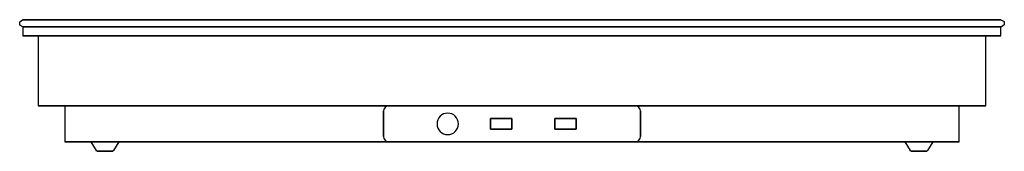
# Model space of a CAD drawing. Extents: x 0 to 23, y 0 to 3.1.
import ezdxf

# ---------------------------------------------------------------- set-up
doc = ezdxf.new("R2010")
doc.units = 0
doc.header["$LTSCALE"] = 10
doc.header["$MEASUREMENT"] = 0
doc.layers.add('250', color=2, linetype='CONTINUOUS')

msp = doc.modelspace()

# ---------------------------------------------------------------- linework, layer by layer
at = {"layer": '250'}
for p, q in [((0, 3.02), (0.065, 3.069)), ((0.006, 2.939), (0, 3.02)), ((0.065, 3.069), (0.077, 3.07)), ((0.101, 3.07), (0.077, 3.07)), ((0.077, 3.07), (0.124, 3.07)), ((0.077, 3.07), (1.792, 3.07)), ((1.792, 3.07), (0.077, 3.07)), ((1.792, 3.07), (0.077, 3.07)), ((0.077, 3.07), (1.792, 3.07)), ((0.214, 3.07), (0.101, 3.07)), ((0.124, 3.07), (0.261, 3.07)), ((0.412, 3.07), (0.214, 3.07)), ((0.261, 3.07), (0.482, 3.07)), ((0.686, 3.07), (0.412, 3.07)), ((0.482, 3.07), (0.774, 3.07)), ((1.019, 3.07), (0.686, 3.07)), ((0.774, 3.07), (1.122, 3.07)), ((1.395, 3.07), (1.019, 3.07)), ((1.122, 3.07), (1.506, 3.07)), ((1.792, 3.07), (1.395, 3.07)), ((1.506, 3.07), (1.792, 3.07)), ((21.192, 3.07), (1.792, 3.07)), ((1.792, 3.07), (21.192, 3.07)), ((21.192, 3.07), (1.792, 3.07)), ((21.192, 3.07), (1.792, 3.07)), ((1.792, 3.07), (21.192, 3.07)), ((21.192, 3.07), (21.59, 3.07)), ((21.479, 3.07), (21.192, 3.07)), ((22.907, 3.07), (21.192, 3.07)), ((21.192, 3.07), (22.907, 3.07)), ((21.192, 3.07), (22.907, 3.07)), ((22.907, 3.07), (21.192, 3.07)), ((21.863, 3.07), (21.479, 3.07)), ((21.59, 3.07), (21.965, 3.07)), ((22.21, 3.07), (21.863, 3.07)), ((21.965, 3.07), (22.299, 3.07)), ((22.502, 3.07), (22.21, 3.07)), ((22.299, 3.07), (22.572, 3.07)), ((22.723, 3.07), (22.502, 3.07)), ((22.572, 3.07), (22.771, 3.07)), ((22.861, 3.07), (22.723, 3.07)), ((22.771, 3.07), (22.883, 3.07)), ((22.907, 3.07), (22.861, 3.07)), ((22.883, 3.07), (22.907, 3.07)), ((22.907, 3.07), (22.979, 3.031)), ((22.979, 3.031), (22.985, 2.95)), ((0.077, 2.9), (0.006, 2.939)), ((0.077, 2.9), (0.124, 2.9)), ((0.101, 2.9), (0.077, 2.9)), ((1.792, 2.9), (0.077, 2.9)), ((0.077, 2.9), (1.792, 2.9)), ((1.792, 2.9), (0.077, 2.9)), ((0.077, 2.9), (1.792, 2.9)), ((0.077, 2.9), (0.077, 2.69)), ((1.792, 2.9), (0.077, 2.9)), ((0.077, 2.9), (1.792, 2.9)), ((0.214, 2.9), (0.101, 2.9)), ((0.124, 2.9), (0.261, 2.9)), ((0.412, 2.9), (0.214, 2.9)), ((0.261, 2.9), (0.482, 2.9)), ((0.686, 2.9), (0.412, 2.9)), ((0.482, 2.9), (0.774, 2.9)), ((1.019, 2.9), (0.686, 2.9)), ((0.774, 2.9), (1.122, 2.9)), ((1.395, 2.9), (1.019, 2.9)), ((1.122, 2.9), (1.506, 2.9)), ((1.792, 2.9), (1.395, 2.9)), ((1.506, 2.9), (1.792, 2.9)), ((1.792, 2.9), (21.192, 2.9)), ((21.192, 2.9), (1.792, 2.9)), ((1.792, 2.9), (21.192, 2.9)), ((21.192, 2.9), (1.792, 2.9)), ((1.792, 2.9), (21.192, 2.9)), ((1.792, 2.9), (21.192, 2.9)), ((21.192, 2.9), (1.792, 2.9)), ((21.479, 2.9), (21.192, 2.9)), ((21.192, 2.9), (21.59, 2.9)), ((21.192, 2.9), (22.907, 2.9)), ((22.907, 2.9), (21.192, 2.9)), ((21.192, 2.9), (22.907, 2.9)), ((22.907, 2.9), (21.192, 2.9)), ((21.192, 2.9), (22.907, 2.9)), ((22.907, 2.9), (21.192, 2.9)), ((21.863, 2.9), (21.479, 2.9)), ((21.59, 2.9), (21.965, 2.9)), ((22.21, 2.9), (21.863, 2.9)), ((21.965, 2.9), (22.299, 2.9)), ((22.502, 2.9), (22.21, 2.9)), ((22.299, 2.9), (22.572, 2.9)), ((22.723, 2.9), (22.502, 2.9)), ((22.572, 2.9), (22.771, 2.9)), ((22.861, 2.9), (22.723, 2.9)), ((22.771, 2.9), (22.883, 2.9)), ((22.907, 2.9), (22.861, 2.9)), ((22.883, 2.9), (22.907, 2.9)), ((22.919, 2.901), (22.907, 2.9)), ((22.907, 2.69), (22.907, 2.9)), ((22.985, 2.95), (22.919, 2.901)), ((1.792, 2.69), (0.077, 2.69)), ((0.077, 2.69), (1.792, 2.69)), ((0.43, 2.69), (0.43, 1.06)), ((1.805, 2.69), (0.43, 2.69)), ((0.43, 2.69), (1.805, 2.69)), ((1.792, 2.69), (21.192, 2.69)), ((21.192, 2.69), (1.792, 2.69)), ((21.18, 2.69), (1.805, 2.69)), ((1.805, 2.69), (21.18, 2.69)), ((22.555, 2.69), (21.18, 2.69)), ((21.18, 2.69), (22.555, 2.69)), ((21.192, 2.69), (22.907, 2.69)), ((22.907, 2.69), (21.192, 2.69)), ((22.555, 1.06), (22.555, 2.69)), ((1.805, 1.06), (0.43, 1.06)), ((0.43, 1.06), (1.805, 1.06)), ((1.055, 1.06), (1.055, 0.22)), ((1.055, 1.06), (2.43, 1.06)), ((2.43, 1.06), (1.055, 1.06)), ((21.18, 1.06), (1.805, 1.06)), ((1.805, 1.06), (21.18, 1.06)), ((2.43, 1.06), (20.555, 1.06)), ((20.555, 1.06), (2.43, 1.06)), ((8.492, 0.345), (8.492, 0.935)), ((8.492, 0.935), (8.492, 0.345)), ((8.617, 1.06), (14.367, 1.06)), ((14.367, 1.06), (8.617, 1.06)), ((14.492, 0.935), (14.492, 0.345)), ((14.492, 0.345), (14.492, 0.935)), ((20.555, 1.06), (21.93, 1.06)), ((21.93, 1.06), (20.555, 1.06)), ((22.555, 1.06), (21.18, 1.06)), ((21.18, 1.06), (22.555, 1.06)), ((21.93, 0.22), (21.93, 1.06)), ((11.492, 0.765), (10.992, 0.765)), ((10.992, 0.765), (10.992, 0.515)), ((10.992, 0.515), (10.992, 0.765)), ((10.992, 0.765), (11.492, 0.765)), ((10.992, 0.515), (10.992, 0.765)), ((10.992, 0.765), (11.492, 0.765)), ((11.492, 0.765), (10.992, 0.765)), ((10.992, 0.765), (10.992, 0.515)), ((11.492, 0.515), (11.492, 0.765)), ((11.492, 0.765), (11.492, 0.515)), ((11.492, 0.765), (11.492, 0.515)), ((11.492, 0.515), (11.492, 0.765)), ((12.992, 0.765), (12.492, 0.765)), ((12.492, 0.765), (12.492, 0.515)), ((12.492, 0.515), (12.492, 0.765)), ((12.492, 0.765), (12.992, 0.765)), ((12.492, 0.765), (12.992, 0.765)), ((12.492, 0.515), (12.492, 0.765)), ((12.492, 0.765), (12.492, 0.515)), ((12.992, 0.765), (12.492, 0.765)), ((12.992, 0.515), (12.992, 0.765)), ((12.992, 0.765), (12.992, 0.515)), ((12.992, 0.765), (12.992, 0.515)), ((12.992, 0.515), (12.992, 0.765)), ((10.992, 0.515), (11.492, 0.515)), ((11.492, 0.515), (10.992, 0.515)), ((11.492, 0.515), (10.992, 0.515)), ((10.992, 0.515), (11.492, 0.515)), ((12.492, 0.515), (12.992, 0.515)), ((12.992, 0.515), (12.492, 0.515)), ((12.992, 0.515), (12.492, 0.515)), ((12.492, 0.515), (12.992, 0.515)), ((1.055, 0.22), (2.43, 0.22)), ((2.43, 0.22), (1.055, 0.22)), ((1.662, 0.22), (1.784, 0.015)), ((1.662, 0.22), (1.784, 0.015)), ((1.784, 0.014), (1.784, 0.015)), ((1.784, 0.014), (1.784, 0.015)), ((1.809, 0), (1.784, 0.014)), ((1.809, 0), (1.784, 0.014)), ((1.809, 0), (1.854, 0)), ((1.811, 0), (1.809, 0)), ((1.809, 0), (1.854, 0)), ((1.811, 0), (1.809, 0)), ((1.872, 0), (1.811, 0)), ((1.872, 0), (1.811, 0)), ((1.854, 0), (1.967, 0)), ((1.854, 0), (1.967, 0)), ((1.992, 0), (1.872, 0)), ((1.992, 0), (1.872, 0)), ((1.967, 0), (1.992, 0)), ((1.967, 0), (1.992, 0)), ((2.018, 0), (1.992, 0)), ((1.992, 0), (2.112, 0)), ((2.018, 0), (1.992, 0)), ((1.992, 0), (2.112, 0)), ((2.13, 0), (2.018, 0)), ((2.13, 0), (2.018, 0)), ((2.112, 0), (2.173, 0)), ((2.112, 0), (2.173, 0)), ((2.175, 0), (2.13, 0)), ((2.175, 0), (2.13, 0)), ((2.173, 0), (2.175, 0)), ((2.173, 0), (2.175, 0)), ((2.176, 0), (2.175, 0)), ((2.176, 0), (2.175, 0)), ((2.201, 0.015), (2.176, 0)), ((2.201, 0.015), (2.176, 0)), ((2.201, 0.015), (2.322, 0.22)), ((2.201, 0.015), (2.322, 0.22)), ((2.43, 0.22), (20.555, 0.22)), ((20.555, 0.22), (2.43, 0.22)), ((14.367, 0.22), (8.617, 0.22)), ((8.617, 0.22), (14.367, 0.22)), ((20.555, 0.22), (21.93, 0.22)), ((21.93, 0.22), (20.555, 0.22)), ((20.662, 0.22), (20.784, 0.015)), ((20.662, 0.22), (20.784, 0.015)), ((20.784, 0.014), (20.784, 0.015)), ((20.784, 0.014), (20.784, 0.015)), ((20.809, 0), (20.784, 0.014)), ((20.809, 0), (20.784, 0.014)), ((20.809, 0), (20.854, 0)), ((20.811, 0), (20.809, 0)), ((20.809, 0), (20.854, 0)), ((20.811, 0), (20.809, 0)), ((20.872, 0), (20.811, 0)), ((20.872, 0), (20.811, 0)), ((20.854, 0), (20.967, 0)), ((20.854, 0), (20.967, 0)), ((20.992, 0), (20.872, 0)), ((20.992, 0), (20.872, 0)), ((20.967, 0), (20.992, 0)), ((20.967, 0), (20.992, 0)), ((21.018, 0), (20.992, 0)), ((20.992, 0), (21.112, 0)), ((21.018, 0), (20.992, 0)), ((20.992, 0), (21.112, 0)), ((21.13, 0), (21.018, 0)), ((21.13, 0), (21.018, 0)), ((21.112, 0), (21.173, 0)), ((21.112, 0), (21.173, 0)), ((21.175, 0), (21.13, 0)), ((21.175, 0), (21.13, 0)), ((21.173, 0), (21.175, 0)), ((21.173, 0), (21.175, 0)), ((21.176, 0), (21.175, 0)), ((21.176, 0), (21.175, 0)), ((21.201, 0.015), (21.176, 0)), ((21.201, 0.015), (21.176, 0)), ((21.201, 0.015), (21.322, 0.22)), ((21.201, 0.015), (21.322, 0.22))]:
    msp.add_line(p, q, dxfattribs=at)
for centre, radius, start, end in [((8.617, 0.935), 0.125, 90, 180), ((8.617, 0.935), 0.125, 90, 180), ((14.367, 0.935), 0.125, 0, 90), ((14.367, 0.935), 0.125, 360, 90), ((9.992, 0.64), 0.25, 360, 180), ((9.992, 0.64), 0.25, 0, 180), ((9.992, 0.64), 0.25, 0, 180), ((9.992, 0.64), 0.25, 0, 180), ((9.992, 0.64), 0.25, 180, 360), ((9.992, 0.64), 0.25, 180, 0), ((9.992, 0.64), 0.25, 180, 0), ((9.992, 0.64), 0.25, 180, 360), ((8.617, 0.345), 0.125, 180, 270), ((8.617, 0.345), 0.125, 180, 270), ((14.367, 0.345), 0.125, 270, 0), ((14.367, 0.345), 0.125, 270, 360)]:
    msp.add_arc(centre, radius, start, end, dxfattribs=at)

doc.saveas('drawing.dxf')
